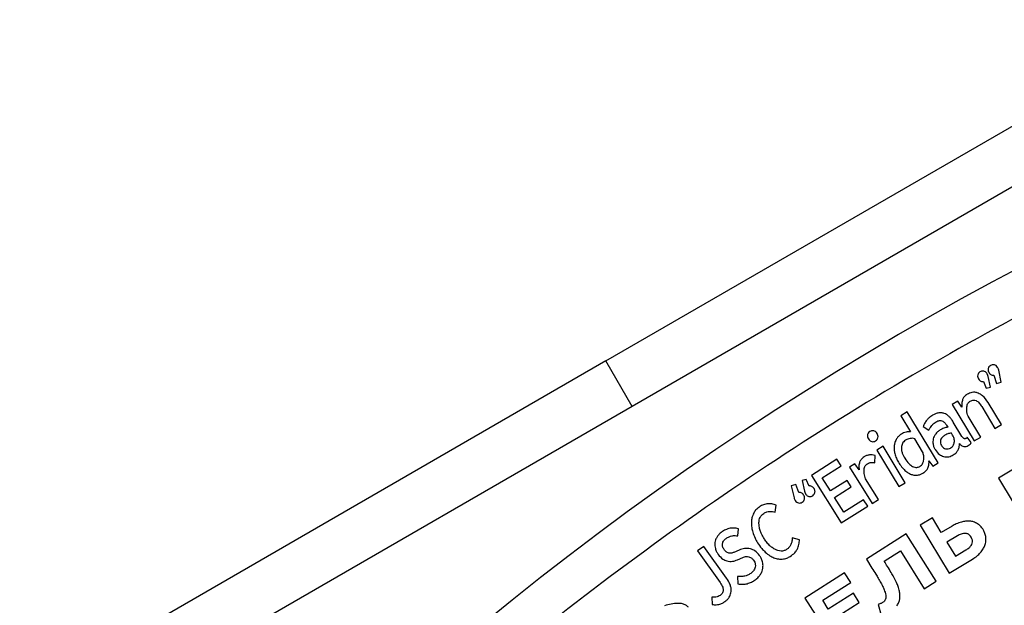
# Model space of a CAD drawing. Units: millimetres. Extents: x 107 to 476, y 101 to 528.
# Drawn here: x 125 to 144, y 490 to 502 of the extents above; entities that cross this region are included whole.
import ezdxf

# ---------------------------------------------------------------- set-up
doc = ezdxf.new("R2010")
doc.units = ezdxf.units.MM
doc.layers.add('ТЕКСТ', color=1, linetype='Continuous')
doc.styles.add('SLDTEXTSTYLE0', font='TXT', dxfattribs={"width": 0.7})
doc.dimstyles.new('SLDDIMSTYLE1', dxfattribs={"dimtxt": 4.362524, "dimasz": 4, "dimexe": 0, "dimexo": 0.0625, "dimgap": 1.090631, "dimtad": 2, "dimrnd": 1e-09, "dimzin": 12, "dimdsep": 46, "dimtxsty": 'SLDTEXTSTYLE0', "dimsah": 1, "dimcen": 0.09, "dimadec": 0, "dimazin": 3, "dimtfac": 1, "dimtofl": 0, "dimtmove": 0, "dimatfit": 3, "dimfxl": 0, "dimfrac": 2, "dimtolj": 1, "dimtzin": 12, "dimarcsym": 0})

# ---------------------------------------------------------------- blocks, each defined once
blk = doc.blocks.new('_D_1')
at = {"layer": 'ТЕКСТ'}
for p, q in [((120.04, 450.718), (120.04, 523.149)), ((224.04, 450.718), (224.04, 523.149)), ((120.04, 522.149), (224.04, 522.149))]:
    blk.add_line(p, q, dxfattribs=at)
for points in [[(120.04, 522.149), (124.04, 521.249), (124.04, 523.049)], [(224.04, 522.149), (220.04, 523.049), (220.04, 521.249)]]:
    blk.add_solid(points, dxfattribs=at)
at = {"layer": 'ТЕКСТ', "insert": (172.158, 528.288), "char_height": 4.7625, "attachment_point": 1, "style": 'SLDTEXTSTYLE0'}
blk.add_mtext('104', dxfattribs=at)

msp = doc.modelspace()

# ---------------------------------------------------------------- linework, layer by layer
at = {"color": 7, "linetype": 'Continuous', "lineweight": 25}
for p, q in [((136.245, 495.052), (160.264, 508.919)), ((160.764, 508.053), (136.745, 494.186)), ((136.245, 495.052), (108.04, 478.768)), ((136.745, 494.186), (136.245, 495.052)), ((143.548, 494.552), (143.507, 494.754)), ((143.617, 494.778), (143.667, 494.624)), ((143.755, 494.646), (143.706, 494.876)), ((143.418, 494.66), (143.469, 494.531)), ((143.469, 494.531), (143.548, 494.552)), ((143.667, 494.624), (143.755, 494.646)), ((136.745, 494.186), (108.54, 477.902)), ((142.928, 494.285), (142.824, 494.223)), ((142.824, 494.223), (143.243, 493.53)), ((143.009, 494.173), (142.928, 494.285)), ((143.385, 494.183), (143.636, 493.767)), ((143.757, 493.841), (143.505, 494.259)), ((141.97, 494.083), (141.848, 494.009)), ((141.848, 494.009), (142.033, 493.704)), ((142.555, 493.114), (141.97, 494.083)), ((143.365, 493.603), (143.125, 494)), ((142.273, 493.806), (142.38, 493.735)), ((142.715, 493.832), (142.74, 493.79)), ((143.009, 493.617), (142.844, 493.89)), ((143.636, 493.767), (143.757, 493.841)), ((142.831, 493.639), (142.808, 493.678)), ((143.186, 493.499), (143.109, 493.601)), ((143.243, 493.53), (143.365, 493.603)), ((141.512, 493.43), (141.39, 493.356)), ((141.931, 492.737), (141.512, 493.43)), ((142.262, 493.325), (142.113, 493.57)), ((141.351, 493.115), (141.359, 493.255)), ((141.39, 493.356), (141.809, 492.663)), ((144.597, 493.362), (143.702, 492.824)), ((140.634, 493.182), (140.15, 492.877)), ((140.352, 492.831), (140.712, 493.058)), ((140.712, 493.058), (140.634, 493.182)), ((140.973, 493.095), (140.871, 493.031)), ((141.056, 492.984), (140.973, 493.095)), ((142.382, 493.154), (142.456, 493.054)), ((142.456, 493.054), (142.555, 493.114)), ((140.15, 492.877), (140.717, 491.977)), ((140.871, 493.031), (141.302, 492.346)), ((139.854, 492.705), (139.765, 492.681)), ((139.765, 492.681), (139.819, 492.452)), ((139.907, 492.553), (139.854, 492.705)), ((140.05, 492.802), (139.971, 492.779)), ((139.971, 492.779), (140.016, 492.578)), ((140.103, 492.674), (140.05, 492.802)), ((140.509, 492.581), (140.352, 492.831)), ((140.825, 492.78), (140.509, 492.581)), ((140.903, 492.657), (140.825, 492.78)), ((141.423, 492.421), (141.177, 492.812)), ((141.809, 492.663), (141.931, 492.737)), ((143.702, 492.824), (144.249, 491.912)), ((140.587, 492.458), (140.903, 492.657)), ((139.458, 492.178), (139.481, 492.313)), ((140.763, 492.178), (140.587, 492.458)), ((140.717, 491.977), (141.218, 492.292)), ((141.14, 492.416), (140.763, 492.178)), ((141.218, 492.292), (141.14, 492.416)), ((141.302, 492.346), (141.423, 492.421)), ((142.446, 492.07), (142.216, 491.933)), ((142.216, 491.933), (142.764, 491.021)), ((142.614, 491.79), (142.446, 492.07)), ((138.752, 491.727), (138.761, 491.864)), ((141.951, 491.766), (141.192, 491.285)), ((142.519, 490.867), (141.951, 491.766)), ((142.82, 491.914), (142.614, 491.79)), ((142.921, 491.728), (142.723, 491.609)), ((139.922, 491.654), (139.786, 491.689)), ((142.723, 491.609), (142.884, 491.341)), ((138.104, 491.53), (137.984, 491.445)), ((137.984, 491.445), (138.417, 490.841)), ((138.534, 490.929), (138.104, 491.53)), ((138.775, 491.458), (138.678, 491.416)), ((141.531, 491.248), (141.839, 491.443)), ((141.839, 491.443), (142.293, 490.724)), ((142.884, 491.341), (143.084, 491.461)), ((138.742, 491.275), (138.844, 491.321)), ((141.192, 491.285), (141.298, 491.118)), ((142.764, 491.021), (143.209, 491.288)), ((140.78, 491.025), (140.026, 490.548)), ((140.895, 490.844), (140.78, 491.025)), ((138.744, 490.96), (138.754, 490.817)), ((140.363, 490.508), (140.895, 490.844)), ((142.293, 490.724), (142.519, 490.867)), ((140.945, 490.639), (140.47, 490.339)), ((141.056, 490.463), (140.945, 490.639)), ((138.254, 490.565), (138.266, 490.426)), ((140.026, 490.548), (140.595, 489.649)), ((140.47, 490.339), (140.363, 490.508)), ((140.582, 490.163), (141.056, 490.463)), ((141.417, 490.429), (141.475, 490.223))]:
    msp.add_line(p, q, dxfattribs=at)
msp.add_arc((172.04, 443.718), 60, 337.40278, 230.70352, dxfattribs=at)
for points, knots in [([(179.766, 502.393), (177.428, 502.618), (172.802, 503.065), (165.885, 502.708), (159.169, 501.628), (152.695, 499.796), (146.556, 497.286), (140.791, 494.15), (135.456, 490.43), (130.514, 486.186), (127.644, 482.935), (126.207, 481.308)], [0, 0, 0, 0, 0.1171934, 0.2319143, 0.3448217, 0.4564489, 0.5672214, 0.6755155, 0.7835821, 0.8916627, 1, 1, 1, 1]), ([(143.553, 494.965), (143.541, 494.956), (143.521, 494.941), (143.512, 494.917), (143.508, 494.907)], [0, 0, 0, 0, 0.564646, 1, 1, 1, 1]), ([(143.624, 494.976), (143.61, 494.978), (143.585, 494.982), (143.563, 494.97), (143.553, 494.965)], [0, 0, 0, 0, 0.542525, 1, 1, 1, 1]), ([(143.686, 494.927), (143.677, 494.94), (143.661, 494.963), (143.635, 494.972), (143.624, 494.976)], [0, 0, 0, 0, 0.574927, 1, 1, 1, 1]), ([(143.706, 494.876), (143.704, 494.886), (143.699, 494.904), (143.69, 494.92), (143.686, 494.927)], [0, 0, 0, 0, 0.533052, 1, 1, 1, 1]), ([(143.308, 494.786), (143.307, 494.771), (143.304, 494.743), (143.317, 494.719), (143.323, 494.708)], [0, 0, 0, 0, 0.539831, 1, 1, 1, 1]), ([(143.351, 494.843), (143.34, 494.835), (143.32, 494.82), (143.312, 494.796), (143.308, 494.786)], [0, 0, 0, 0, 0.55805, 1, 1, 1, 1]), ([(143.422, 494.855), (143.416, 494.856), (143.402, 494.859), (143.377, 494.857), (143.361, 494.848), (143.351, 494.843)], [0, 0, 0, 0, 0.281788, 0.555211, 1, 1, 1, 1]), ([(143.486, 494.806), (143.481, 494.813), (143.472, 494.827), (143.452, 494.847), (143.433, 494.852), (143.422, 494.855)], [0, 0, 0, 0, 0.317703, 0.5975353, 1, 1, 1, 1]), ([(143.498, 494.78), (143.496, 494.785), (143.492, 494.794), (143.488, 494.802), (143.486, 494.806)], [0, 0, 0, 0, 0.561246, 1, 1, 1, 1]), ([(143.507, 494.754), (143.506, 494.759), (143.503, 494.768), (143.5, 494.776), (143.498, 494.78)], [0, 0, 0, 0, 0.538148, 1, 1, 1, 1]), ([(143.508, 494.907), (143.507, 494.892), (143.504, 494.864), (143.517, 494.84), (143.523, 494.829)], [0, 0, 0, 0, 0.539726, 1, 1, 1, 1]), ([(143.523, 494.829), (143.53, 494.819), (143.541, 494.802), (143.559, 494.791), (143.566, 494.786)], [0, 0, 0, 0, 0.571588, 1, 1, 1, 1]), ([(143.566, 494.786), (143.575, 494.782), (143.592, 494.775), (143.609, 494.777), (143.617, 494.778)], [0, 0, 0, 0, 0.571734, 1, 1, 1, 1]), ([(143.323, 494.708), (143.33, 494.698), (143.342, 494.681), (143.36, 494.67), (143.367, 494.666)], [0, 0, 0, 0, 0.570219, 1, 1, 1, 1]), ([(143.367, 494.666), (143.377, 494.662), (143.393, 494.656), (143.411, 494.658), (143.418, 494.66)], [0, 0, 0, 0, 0.5747229, 1, 1, 1, 1]), ([(143.108, 494.416), (143.086, 494.401), (143.048, 494.375), (143.029, 494.333), (143.021, 494.316)], [0, 0, 0, 0, 0.571413, 1, 1, 1, 1]), ([(143.314, 494.44), (143.295, 494.446), (143.257, 494.457), (143.184, 494.454), (143.137, 494.431), (143.108, 494.416)], [0, 0, 0, 0, 0.2777462, 0.5472327, 1, 1, 1, 1]), ([(143.505, 494.259), (143.474, 494.307), (143.425, 494.383), (143.344, 494.425), (143.314, 494.44)], [0, 0, 0, 0, 0.616807, 1, 1, 1, 1]), ([(143.021, 494.316), (143.014, 494.291), (142.999, 494.244), (143.006, 494.196), (143.009, 494.173)], [0, 0, 0, 0, 0.531221, 1, 1, 1, 1]), ([(143.125, 494), (143.114, 494.036), (143.096, 494.094), (143.099, 494.155), (143.101, 494.178)], [0, 0, 0, 0, 0.608371, 1, 1, 1, 1]), ([(143.101, 494.178), (143.103, 494.191), (143.107, 494.216), (143.127, 494.256), (143.151, 494.275), (143.166, 494.286)], [0, 0, 0, 0, 0.30234, 0.577773, 1, 1, 1, 1]), ([(143.166, 494.286), (143.176, 494.292), (143.196, 494.302), (143.235, 494.309), (143.261, 494.301), (143.277, 494.296)], [0, 0, 0, 0, 0.296781, 0.569084, 1, 1, 1, 1]), ([(143.277, 494.296), (143.287, 494.29), (143.31, 494.278), (143.347, 494.24), (143.37, 494.206), (143.385, 494.183)], [0, 0, 0, 0, 0.22101, 0.484207, 1, 1, 1, 1]), ([(142.452, 494.02), (142.429, 494.005), (142.389, 493.978), (142.356, 493.943), (142.342, 493.927)], [0, 0, 0, 0, 0.572815, 1, 1, 1, 1]), ([(142.568, 494.064), (142.546, 494.059), (142.506, 494.05), (142.469, 494.03), (142.452, 494.02)], [0, 0, 0, 0, 0.5250161, 1, 1, 1, 1]), ([(142.673, 494.053), (142.654, 494.059), (142.619, 494.069), (142.584, 494.065), (142.568, 494.064)], [0, 0, 0, 0, 0.561147, 1, 1, 1, 1]), ([(142.763, 493.993), (142.748, 494.008), (142.721, 494.033), (142.687, 494.047), (142.673, 494.053)], [0, 0, 0, 0, 0.586961, 1, 1, 1, 1]), ([(142.844, 493.89), (142.831, 493.912), (142.807, 493.949), (142.776, 493.98), (142.763, 493.993)], [0, 0, 0, 0, 0.586544, 1, 1, 1, 1]), ([(142.342, 493.927), (142.326, 493.906), (142.298, 493.869), (142.28, 493.825), (142.273, 493.806)], [0, 0, 0, 0, 0.560841, 1, 1, 1, 1]), ([(142.38, 493.735), (142.389, 493.754), (142.404, 493.786), (142.427, 493.814), (142.437, 493.826)], [0, 0, 0, 0, 0.567831, 1, 1, 1, 1]), ([(142.437, 493.826), (142.45, 493.84), (142.474, 493.866), (142.503, 493.885), (142.516, 493.894)], [0, 0, 0, 0, 0.562038, 1, 1, 1, 1]), ([(142.516, 493.894), (142.528, 493.9), (142.548, 493.911), (142.587, 493.922), (142.614, 493.916), (142.629, 493.912)], [0, 0, 0, 0, 0.3238789, 0.6035482, 1, 1, 1, 1]), ([(142.74, 493.79), (142.714, 493.786), (142.663, 493.777), (142.618, 493.752), (142.596, 493.74)], [0, 0, 0, 0, 0.518174, 1, 1, 1, 1]), ([(142.629, 493.912), (142.647, 493.902), (142.683, 493.882), (142.704, 493.848), (142.715, 493.832)], [0, 0, 0, 0, 0.5159131, 1, 1, 1, 1]), ([(141.215, 493.651), (141.214, 493.636), (141.211, 493.607), (141.224, 493.581), (141.231, 493.569)], [0, 0, 0, 0, 0.529217, 1, 1, 1, 1]), ([(141.259, 493.711), (141.247, 493.702), (141.227, 493.686), (141.219, 493.662), (141.215, 493.651)], [0, 0, 0, 0, 0.5553181, 1, 1, 1, 1]), ([(141.333, 493.722), (141.319, 493.724), (141.293, 493.728), (141.269, 493.716), (141.259, 493.711)], [0, 0, 0, 0, 0.554192, 1, 1, 1, 1]), ([(141.398, 493.671), (141.388, 493.685), (141.372, 493.708), (141.345, 493.718), (141.333, 493.722)], [0, 0, 0, 0, 0.586577, 1, 1, 1, 1]), ([(141.413, 493.59), (141.415, 493.606), (141.418, 493.634), (141.404, 493.659), (141.398, 493.671)], [0, 0, 0, 0, 0.534983, 1, 1, 1, 1]), ([(141.858, 493.661), (141.839, 493.647), (141.803, 493.623), (141.778, 493.588), (141.768, 493.573)], [0, 0, 0, 0, 0.563353, 1, 1, 1, 1]), ([(141.949, 493.699), (141.932, 493.694), (141.9, 493.685), (141.872, 493.669), (141.858, 493.661)], [0, 0, 0, 0, 0.533368, 1, 1, 1, 1]), ([(142.033, 493.704), (142.018, 493.705), (141.989, 493.708), (141.962, 493.702), (141.949, 493.699)], [0, 0, 0, 0, 0.5424187, 1, 1, 1, 1]), ([(142.511, 493.666), (142.5, 493.65), (142.48, 493.622), (142.468, 493.589), (142.463, 493.574)], [0, 0, 0, 0, 0.561226, 1, 1, 1, 1]), ([(142.596, 493.74), (142.578, 493.728), (142.547, 493.707), (142.522, 493.679), (142.511, 493.666)], [0, 0, 0, 0, 0.5716461, 1, 1, 1, 1]), ([(142.67, 493.631), (142.651, 493.618), (142.619, 493.596), (142.605, 493.56), (142.6, 493.545)], [0, 0, 0, 0, 0.603182, 1, 1, 1, 1]), ([(142.742, 493.664), (142.728, 493.66), (142.703, 493.651), (142.681, 493.637), (142.67, 493.631)], [0, 0, 0, 0, 0.536591, 1, 1, 1, 1]), ([(142.808, 493.678), (142.795, 493.677), (142.772, 493.676), (142.751, 493.668), (142.742, 493.664)], [0, 0, 0, 0, 0.566829, 1, 1, 1, 1]), ([(142.863, 493.5), (142.864, 493.527), (142.866, 493.576), (142.842, 493.619), (142.831, 493.639)], [0, 0, 0, 0, 0.532877, 1, 1, 1, 1]), ([(143.049, 493.576), (143.046, 493.578), (143.037, 493.582), (143.023, 493.596), (143.015, 493.609), (143.009, 493.617)], [0, 0, 0, 0, 0.221329, 0.48521, 1, 1, 1, 1]), ([(143.109, 493.601), (143.104, 493.595), (143.097, 493.586), (143.087, 493.579), (143.083, 493.576)], [0, 0, 0, 0, 0.599619, 1, 1, 1, 1]), ([(141.231, 493.569), (141.24, 493.556), (141.257, 493.533), (141.284, 493.523), (141.295, 493.519)], [0, 0, 0, 0, 0.579994, 1, 1, 1, 1]), ([(141.295, 493.519), (141.309, 493.517), (141.335, 493.514), (141.358, 493.525), (141.368, 493.53)], [0, 0, 0, 0, 0.560363, 1, 1, 1, 1]), ([(141.368, 493.53), (141.38, 493.539), (141.401, 493.555), (141.409, 493.58), (141.413, 493.59)], [0, 0, 0, 0, 0.5608042, 1, 1, 1, 1]), ([(141.722, 493.445), (141.72, 493.418), (141.717, 493.367), (141.727, 493.316), (141.731, 493.293)], [0, 0, 0, 0, 0.540653, 1, 1, 1, 1]), ([(141.768, 493.573), (141.756, 493.551), (141.734, 493.51), (141.726, 493.466), (141.722, 493.445)], [0, 0, 0, 0, 0.55299, 1, 1, 1, 1]), ([(141.939, 493.545), (141.926, 493.536), (141.902, 493.519), (141.868, 493.473), (141.862, 493.434), (141.858, 493.409)], [0, 0, 0, 0, 0.282322, 0.55079, 1, 1, 1, 1]), ([(142.026, 493.577), (142.01, 493.574), (141.979, 493.568), (141.952, 493.552), (141.939, 493.545)], [0, 0, 0, 0, 0.541261, 1, 1, 1, 1]), ([(142.113, 493.57), (142.097, 493.575), (142.069, 493.584), (142.039, 493.579), (142.026, 493.577)], [0, 0, 0, 0, 0.55927, 1, 1, 1, 1]), ([(142.463, 493.574), (142.46, 493.556), (142.453, 493.522), (142.457, 493.488), (142.459, 493.473)], [0, 0, 0, 0, 0.5516732, 1, 1, 1, 1]), ([(142.459, 493.473), (142.463, 493.453), (142.472, 493.416), (142.49, 493.383), (142.499, 493.367)], [0, 0, 0, 0, 0.541393, 1, 1, 1, 1]), ([(142.6, 493.545), (142.598, 493.526), (142.595, 493.491), (142.612, 493.459), (142.62, 493.444)], [0, 0, 0, 0, 0.5340323, 1, 1, 1, 1]), ([(142.62, 493.444), (142.632, 493.428), (142.652, 493.4), (142.683, 493.386), (142.696, 493.381)], [0, 0, 0, 0, 0.5948258, 1, 1, 1, 1]), ([(142.79, 493.397), (142.8, 493.404), (142.82, 493.418), (142.849, 493.452), (142.857, 493.482), (142.863, 493.5)], [0, 0, 0, 0, 0.292493, 0.566026, 1, 1, 1, 1]), ([(142.935, 493.361), (142.944, 493.382), (142.961, 493.421), (142.962, 493.463), (142.963, 493.481)], [0, 0, 0, 0, 0.558425, 1, 1, 1, 1]), ([(142.963, 493.481), (142.976, 493.465), (142.999, 493.439), (143.032, 493.429), (143.044, 493.424)], [0, 0, 0, 0, 0.6077053, 1, 1, 1, 1]), ([(143.044, 493.424), (143.06, 493.424), (143.089, 493.423), (143.114, 493.436), (143.125, 493.442)], [0, 0, 0, 0, 0.547229, 1, 1, 1, 1]), ([(143.083, 493.576), (143.08, 493.575), (143.075, 493.572), (143.063, 493.571), (143.055, 493.574), (143.049, 493.576)], [0, 0, 0, 0, 0.267872, 0.538143, 1, 1, 1, 1]), ([(143.125, 493.442), (143.139, 493.451), (143.162, 493.467), (143.179, 493.489), (143.186, 493.499)], [0, 0, 0, 0, 0.5741462, 1, 1, 1, 1]), ([(141.148, 493.228), (141.128, 493.213), (141.093, 493.186), (141.073, 493.146), (141.065, 493.128)], [0, 0, 0, 0, 0.558863, 1, 1, 1, 1]), ([(141.254, 493.266), (141.234, 493.263), (141.197, 493.256), (141.164, 493.237), (141.148, 493.228)], [0, 0, 0, 0, 0.533951, 1, 1, 1, 1]), ([(141.359, 493.255), (141.339, 493.26), (141.305, 493.268), (141.27, 493.267), (141.254, 493.266)], [0, 0, 0, 0, 0.567645, 1, 1, 1, 1]), ([(141.731, 493.293), (141.741, 493.262), (141.757, 493.204), (141.787, 493.152), (141.801, 493.128)], [0, 0, 0, 0, 0.539393, 1, 1, 1, 1]), ([(141.858, 493.409), (141.858, 493.391), (141.858, 493.354), (141.878, 493.283), (141.905, 493.233), (141.923, 493.201)], [0, 0, 0, 0, 0.235902, 0.502478, 1, 1, 1, 1]), ([(142.281, 493.156), (142.283, 493.186), (142.288, 493.244), (142.271, 493.299), (142.262, 493.325)], [0, 0, 0, 0, 0.525856, 1, 1, 1, 1]), ([(142.499, 493.367), (142.523, 493.332), (142.564, 493.273), (142.63, 493.246), (142.657, 493.235)], [0, 0, 0, 0, 0.58954, 1, 1, 1, 1]), ([(142.657, 493.235), (142.692, 493.23), (142.758, 493.222), (142.816, 493.252), (142.843, 493.266)], [0, 0, 0, 0, 0.541291, 1, 1, 1, 1]), ([(142.696, 493.381), (142.714, 493.379), (142.747, 493.374), (142.776, 493.39), (142.79, 493.397)], [0, 0, 0, 0, 0.5450384, 1, 1, 1, 1]), ([(142.843, 493.266), (142.865, 493.281), (142.902, 493.306), (142.925, 493.344), (142.935, 493.361)], [0, 0, 0, 0, 0.57796, 1, 1, 1, 1]), ([(141.065, 493.128), (141.058, 493.103), (141.044, 493.056), (141.052, 493.007), (141.056, 492.984)], [0, 0, 0, 0, 0.533927, 1, 1, 1, 1]), ([(141.148, 492.986), (141.15, 492.999), (141.153, 493.025), (141.172, 493.067), (141.197, 493.087), (141.212, 493.099)], [0, 0, 0, 0, 0.29618, 0.57028, 1, 1, 1, 1]), ([(141.212, 493.099), (141.225, 493.107), (141.247, 493.119), (141.272, 493.123), (141.282, 493.124)], [0, 0, 0, 0, 0.581708, 1, 1, 1, 1]), ([(141.282, 493.124), (141.295, 493.125), (141.318, 493.125), (141.341, 493.118), (141.351, 493.115)], [0, 0, 0, 0, 0.54961, 1, 1, 1, 1]), ([(141.801, 493.128), (141.82, 493.098), (141.852, 493.048), (141.893, 493.005), (141.91, 492.987)], [0, 0, 0, 0, 0.586429, 1, 1, 1, 1]), ([(141.923, 493.201), (141.947, 493.163), (141.986, 493.102), (142.047, 493.063), (142.07, 493.047)], [0, 0, 0, 0, 0.615983, 1, 1, 1, 1]), ([(142.07, 493.047), (142.084, 493.041), (142.109, 493.031), (142.158, 493.025), (142.188, 493.038), (142.206, 493.046)], [0, 0, 0, 0, 0.311125, 0.586855, 1, 1, 1, 1]), ([(142.206, 493.046), (142.217, 493.054), (142.238, 493.068), (142.267, 493.105), (142.275, 493.136), (142.281, 493.156)], [0, 0, 0, 0, 0.283404, 0.556648, 1, 1, 1, 1]), ([(142.362, 493.016), (142.371, 493.04), (142.386, 493.085), (142.383, 493.132), (142.382, 493.154)], [0, 0, 0, 0, 0.53815, 1, 1, 1, 1]), ([(141.177, 492.812), (141.165, 492.846), (141.147, 492.902), (141.148, 492.962), (141.148, 492.986)], [0, 0, 0, 0, 0.593946, 1, 1, 1, 1]), ([(141.91, 492.987), (141.931, 492.968), (141.967, 492.935), (142.01, 492.912), (142.028, 492.903)], [0, 0, 0, 0, 0.5883766, 1, 1, 1, 1]), ([(142.028, 492.903), (142.05, 492.895), (142.089, 492.88), (142.131, 492.88), (142.149, 492.88)], [0, 0, 0, 0, 0.568379, 1, 1, 1, 1]), ([(142.149, 492.88), (142.172, 492.883), (142.213, 492.888), (142.25, 492.908), (142.266, 492.917)], [0, 0, 0, 0, 0.550673, 1, 1, 1, 1]), ([(142.266, 492.917), (142.288, 492.933), (142.327, 492.96), (142.352, 492.999), (142.362, 493.016)], [0, 0, 0, 0, 0.57763, 1, 1, 1, 1]), ([(140.154, 492.669), (140.144, 492.673), (140.128, 492.679), (140.11, 492.676), (140.103, 492.674)], [0, 0, 0, 0, 0.574064, 1, 1, 1, 1]), ([(140.199, 492.628), (140.192, 492.637), (140.18, 492.654), (140.162, 492.665), (140.154, 492.669)], [0, 0, 0, 0, 0.57101, 1, 1, 1, 1]), ([(139.957, 492.545), (139.948, 492.549), (139.932, 492.555), (139.914, 492.553), (139.907, 492.553)], [0, 0, 0, 0, 0.570909, 1, 1, 1, 1]), ([(140.001, 492.503), (139.994, 492.513), (139.983, 492.53), (139.965, 492.541), (139.957, 492.545)], [0, 0, 0, 0, 0.571186, 1, 1, 1, 1]), ([(140.017, 492.427), (140.018, 492.434), (140.021, 492.448), (140.016, 492.475), (140.007, 492.492), (140.001, 492.503)], [0, 0, 0, 0, 0.266342, 0.537157, 1, 1, 1, 1]), ([(140.016, 492.578), (140.017, 492.574), (140.02, 492.565), (140.024, 492.556), (140.025, 492.552)], [0, 0, 0, 0, 0.541324, 1, 1, 1, 1]), ([(140.025, 492.552), (140.027, 492.547), (140.031, 492.539), (140.036, 492.53), (140.038, 492.527)], [0, 0, 0, 0, 0.56058, 1, 1, 1, 1]), ([(140.038, 492.527), (140.043, 492.519), (140.052, 492.506), (140.073, 492.488), (140.092, 492.482), (140.102, 492.479)], [0, 0, 0, 0, 0.315586, 0.593545, 1, 1, 1, 1]), ([(140.102, 492.479), (140.116, 492.478), (140.141, 492.475), (140.163, 492.487), (140.173, 492.492)], [0, 0, 0, 0, 0.556685, 1, 1, 1, 1]), ([(140.173, 492.492), (140.184, 492.5), (140.204, 492.516), (140.211, 492.541), (140.214, 492.551)], [0, 0, 0, 0, 0.5540609, 1, 1, 1, 1]), ([(140.214, 492.551), (140.216, 492.558), (140.218, 492.573), (140.214, 492.6), (140.205, 492.617), (140.199, 492.628)], [0, 0, 0, 0, 0.266158, 0.536849, 1, 1, 1, 1]), ([(139.326, 492.339), (139.295, 492.334), (139.239, 492.325), (139.19, 492.297), (139.168, 492.284)], [0, 0, 0, 0, 0.543889, 1, 1, 1, 1]), ([(139.481, 492.313), (139.453, 492.323), (139.403, 492.341), (139.349, 492.339), (139.326, 492.339)], [0, 0, 0, 0, 0.558521, 1, 1, 1, 1]), ([(139.819, 492.452), (139.821, 492.443), (139.826, 492.425), (139.836, 492.409), (139.84, 492.402)], [0, 0, 0, 0, 0.5334815, 1, 1, 1, 1]), ([(139.84, 492.402), (139.85, 492.389), (139.866, 492.367), (139.892, 492.358), (139.902, 492.355)], [0, 0, 0, 0, 0.581181, 1, 1, 1, 1]), ([(139.902, 492.355), (139.916, 492.353), (139.942, 492.349), (139.964, 492.361), (139.974, 492.366)], [0, 0, 0, 0, 0.548293, 1, 1, 1, 1]), ([(139.974, 492.366), (139.986, 492.375), (140.006, 492.391), (140.013, 492.416), (140.017, 492.427)], [0, 0, 0, 0, 0.559644, 1, 1, 1, 1]), ([(139.052, 492.161), (139.039, 492.131), (139.015, 492.077), (139.011, 492.019), (139.008, 491.993)], [0, 0, 0, 0, 0.549429, 1, 1, 1, 1]), ([(139.168, 492.284), (139.142, 492.265), (139.095, 492.231), (139.065, 492.182), (139.052, 492.161)], [0, 0, 0, 0, 0.5644886, 1, 1, 1, 1]), ([(139.174, 492.078), (139.184, 492.096), (139.201, 492.127), (139.229, 492.148), (139.242, 492.156)], [0, 0, 0, 0, 0.56955, 1, 1, 1, 1]), ([(139.242, 492.156), (139.261, 492.168), (139.295, 492.187), (139.333, 492.192), (139.348, 492.194)], [0, 0, 0, 0, 0.583114, 1, 1, 1, 1]), ([(139.348, 492.194), (139.369, 492.194), (139.406, 492.193), (139.442, 492.183), (139.458, 492.178)], [0, 0, 0, 0, 0.5477591, 1, 1, 1, 1]), ([(139.008, 491.993), (139.009, 491.957), (139.009, 491.892), (139.026, 491.829), (139.034, 491.8)], [0, 0, 0, 0, 0.53959, 1, 1, 1, 1]), ([(139.152, 491.967), (139.153, 491.989), (139.154, 492.028), (139.168, 492.063), (139.174, 492.078)], [0, 0, 0, 0, 0.584093, 1, 1, 1, 1]), ([(139.175, 491.831), (139.168, 491.857), (139.155, 491.902), (139.153, 491.948), (139.152, 491.967)], [0, 0, 0, 0, 0.586081, 1, 1, 1, 1]), ([(142.998, 491.991), (142.965, 491.981), (142.903, 491.961), (142.846, 491.929), (142.82, 491.914)], [0, 0, 0, 0, 0.544029, 1, 1, 1, 1]), ([(143.163, 492.008), (143.133, 492.009), (143.077, 492.011), (143.023, 491.997), (142.998, 491.991)], [0, 0, 0, 0, 0.5372851, 1, 1, 1, 1]), ([(143.306, 491.957), (143.281, 491.971), (143.236, 491.996), (143.185, 492.005), (143.163, 492.008)], [0, 0, 0, 0, 0.561475, 1, 1, 1, 1]), ([(143.416, 491.84), (143.398, 491.866), (143.368, 491.912), (143.324, 491.944), (143.306, 491.957)], [0, 0, 0, 0, 0.580188, 1, 1, 1, 1]), ([(138.446, 491.803), (138.427, 491.788), (138.394, 491.761), (138.369, 491.727), (138.358, 491.713)], [0, 0, 0, 0, 0.57325, 1, 1, 1, 1]), ([(138.603, 491.872), (138.573, 491.864), (138.517, 491.849), (138.468, 491.817), (138.446, 491.803)], [0, 0, 0, 0, 0.5355802, 1, 1, 1, 1]), ([(138.528, 491.68), (138.547, 491.692), (138.581, 491.714), (138.618, 491.724), (138.634, 491.729)], [0, 0, 0, 0, 0.578106, 1, 1, 1, 1]), ([(138.761, 491.864), (138.732, 491.87), (138.679, 491.88), (138.626, 491.875), (138.603, 491.872)], [0, 0, 0, 0, 0.555988, 1, 1, 1, 1]), ([(138.634, 491.729), (138.656, 491.732), (138.695, 491.737), (138.734, 491.73), (138.752, 491.727)], [0, 0, 0, 0, 0.5379352, 1, 1, 1, 1]), ([(139.034, 491.8), (139.047, 491.762), (139.071, 491.692), (139.109, 491.628), (139.126, 491.599)], [0, 0, 0, 0, 0.548083, 1, 1, 1, 1]), ([(139.248, 491.68), (139.231, 491.708), (139.203, 491.756), (139.183, 491.809), (139.175, 491.831)], [0, 0, 0, 0, 0.577308, 1, 1, 1, 1]), ([(143.078, 491.776), (143.05, 491.774), (142.994, 491.77), (142.945, 491.742), (142.921, 491.728)], [0, 0, 0, 0, 0.5042356, 1, 1, 1, 1]), ([(143.186, 491.704), (143.178, 491.715), (143.163, 491.737), (143.128, 491.766), (143.097, 491.772), (143.078, 491.776)], [0, 0, 0, 0, 0.305752, 0.580931, 1, 1, 1, 1]), ([(143.464, 491.693), (143.46, 491.722), (143.452, 491.773), (143.427, 491.819), (143.416, 491.84)], [0, 0, 0, 0, 0.548827, 1, 1, 1, 1]), ([(138.317, 491.605), (138.316, 491.584), (138.312, 491.546), (138.32, 491.508), (138.324, 491.491)], [0, 0, 0, 0, 0.544944, 1, 1, 1, 1]), ([(138.358, 491.713), (138.348, 491.694), (138.328, 491.66), (138.321, 491.622), (138.317, 491.605)], [0, 0, 0, 0, 0.557671, 1, 1, 1, 1]), ([(138.492, 491.467), (138.479, 491.487), (138.457, 491.522), (138.459, 491.563), (138.46, 491.581)], [0, 0, 0, 0, 0.582674, 1, 1, 1, 1]), ([(138.46, 491.581), (138.463, 491.591), (138.467, 491.612), (138.489, 491.648), (138.513, 491.668), (138.528, 491.68)], [0, 0, 0, 0, 0.255483, 0.52275, 1, 1, 1, 1]), ([(139.126, 491.599), (139.151, 491.562), (139.194, 491.497), (139.25, 491.443), (139.273, 491.42)], [0, 0, 0, 0, 0.582775, 1, 1, 1, 1]), ([(139.355, 491.547), (139.333, 491.569), (139.294, 491.61), (139.262, 491.658), (139.248, 491.68)], [0, 0, 0, 0, 0.539268, 1, 1, 1, 1]), ([(139.467, 491.467), (139.445, 491.479), (139.405, 491.501), (139.371, 491.532), (139.355, 491.547)], [0, 0, 0, 0, 0.534872, 1, 1, 1, 1]), ([(139.754, 491.555), (139.743, 491.536), (139.72, 491.501), (139.687, 491.477), (139.671, 491.466)], [0, 0, 0, 0, 0.539661, 1, 1, 1, 1]), ([(139.786, 491.689), (139.784, 491.662), (139.779, 491.615), (139.762, 491.572), (139.754, 491.555)], [0, 0, 0, 0, 0.589231, 1, 1, 1, 1]), ([(139.879, 491.471), (139.892, 491.503), (139.916, 491.561), (139.92, 491.625), (139.922, 491.654)], [0, 0, 0, 0, 0.532477, 1, 1, 1, 1]), ([(143.084, 491.461), (143.104, 491.474), (143.141, 491.498), (143.183, 491.542), (143.209, 491.591), (143.213, 491.65), (143.195, 491.685), (143.186, 491.704)], [0, 0, 0, 0, 0.24067, 0.439388, 0.607975, 0.793455, 1, 1, 1, 1]), ([(143.356, 491.406), (143.376, 491.431), (143.411, 491.474), (143.433, 491.525), (143.442, 491.546)], [0, 0, 0, 0, 0.576291, 1, 1, 1, 1]), ([(143.442, 491.546), (143.451, 491.573), (143.466, 491.621), (143.465, 491.671), (143.464, 491.693)], [0, 0, 0, 0, 0.562766, 1, 1, 1, 1]), ([(138.324, 491.491), (138.331, 491.469), (138.344, 491.427), (138.368, 491.392), (138.378, 491.375)], [0, 0, 0, 0, 0.544659, 1, 1, 1, 1]), ([(138.378, 491.375), (138.405, 491.343), (138.449, 491.289), (138.515, 491.263), (138.542, 491.252)], [0, 0, 0, 0, 0.584742, 1, 1, 1, 1]), ([(138.577, 491.403), (138.56, 491.41), (138.525, 491.423), (138.503, 491.452), (138.492, 491.467)], [0, 0, 0, 0, 0.5118698, 1, 1, 1, 1]), ([(138.678, 491.416), (138.659, 491.409), (138.626, 491.397), (138.592, 491.401), (138.577, 491.403)], [0, 0, 0, 0, 0.5771382, 1, 1, 1, 1]), ([(138.992, 491.483), (138.953, 491.489), (138.878, 491.5), (138.808, 491.472), (138.775, 491.458)], [0, 0, 0, 0, 0.524751, 1, 1, 1, 1]), ([(139.162, 491.357), (139.135, 491.39), (139.088, 491.447), (139.02, 491.473), (138.992, 491.483)], [0, 0, 0, 0, 0.588117, 1, 1, 1, 1]), ([(139.221, 491.237), (139.213, 491.26), (139.198, 491.303), (139.173, 491.34), (139.162, 491.357)], [0, 0, 0, 0, 0.548768, 1, 1, 1, 1]), ([(139.273, 491.42), (139.301, 491.396), (139.35, 491.354), (139.407, 491.327), (139.432, 491.315)], [0, 0, 0, 0, 0.5828749, 1, 1, 1, 1]), ([(139.573, 491.439), (139.553, 491.441), (139.516, 491.444), (139.482, 491.46), (139.467, 491.467)], [0, 0, 0, 0, 0.5404285, 1, 1, 1, 1]), ([(139.671, 491.466), (139.654, 491.458), (139.623, 491.441), (139.589, 491.44), (139.573, 491.439)], [0, 0, 0, 0, 0.553527, 1, 1, 1, 1]), ([(139.747, 491.34), (139.777, 491.361), (139.829, 491.397), (139.864, 491.45), (139.879, 491.471)], [0, 0, 0, 0, 0.580707, 1, 1, 1, 1]), ([(143.209, 491.288), (143.239, 491.308), (143.292, 491.342), (143.337, 491.387), (143.356, 491.406)], [0, 0, 0, 0, 0.57617, 1, 1, 1, 1]), ([(138.542, 491.252), (138.578, 491.247), (138.647, 491.236), (138.712, 491.262), (138.742, 491.275)], [0, 0, 0, 0, 0.531498, 1, 1, 1, 1]), ([(138.844, 491.321), (138.867, 491.33), (138.905, 491.345), (138.945, 491.338), (138.961, 491.334)], [0, 0, 0, 0, 0.586446, 1, 1, 1, 1]), ([(138.961, 491.334), (138.98, 491.326), (139.015, 491.309), (139.039, 491.28), (139.049, 491.266)], [0, 0, 0, 0, 0.542777, 1, 1, 1, 1]), ([(139.049, 491.266), (139.057, 491.254), (139.072, 491.231), (139.087, 491.186), (139.083, 491.153), (139.081, 491.133)], [0, 0, 0, 0, 0.303363, 0.58105, 1, 1, 1, 1]), ([(139.226, 491.114), (139.228, 491.137), (139.232, 491.178), (139.224, 491.219), (139.221, 491.237)], [0, 0, 0, 0, 0.560969, 1, 1, 1, 1]), ([(139.432, 491.315), (139.461, 491.305), (139.514, 491.286), (139.569, 491.287), (139.593, 491.288)], [0, 0, 0, 0, 0.5680113, 1, 1, 1, 1]), ([(139.593, 491.288), (139.623, 491.292), (139.678, 491.3), (139.726, 491.328), (139.747, 491.34)], [0, 0, 0, 0, 0.55023, 1, 1, 1, 1]), ([(141.664, 491.032), (141.641, 491.072), (141.597, 491.144), (141.552, 491.216), (141.531, 491.248)], [0, 0, 0, 0, 0.544042, 1, 1, 1, 1]), ([(138.996, 491.015), (138.976, 491.003), (138.941, 490.981), (138.902, 490.969), (138.884, 490.964)], [0, 0, 0, 0, 0.550078, 1, 1, 1, 1]), ([(139.081, 491.133), (139.072, 491.108), (139.054, 491.061), (139.014, 491.03), (138.996, 491.015)], [0, 0, 0, 0, 0.524172, 1, 1, 1, 1]), ([(139.079, 490.893), (139.102, 490.911), (139.14, 490.94), (139.168, 490.98), (139.18, 490.997)], [0, 0, 0, 0, 0.57978, 1, 1, 1, 1]), ([(139.18, 490.997), (139.193, 491.018), (139.214, 491.054), (139.223, 491.096), (139.226, 491.114)], [0, 0, 0, 0, 0.568144, 1, 1, 1, 1]), ([(141.298, 491.118), (141.322, 491.079), (141.363, 491.015), (141.403, 490.95), (141.418, 490.924)], [0, 0, 0, 0, 0.596016, 1, 1, 1, 1]), ([(141.766, 490.845), (141.749, 490.879), (141.718, 490.943), (141.681, 491.004), (141.664, 491.032)], [0, 0, 0, 0, 0.5414161, 1, 1, 1, 1]), ([(138.417, 490.841), (138.435, 490.813), (138.459, 490.776), (138.473, 490.724), (138.473, 490.705), (138.473, 490.696)], [0, 0, 0, 0, 0.630543, 0.826202, 1, 1, 1, 1]), ([(138.624, 490.673), (138.625, 490.696), (138.626, 490.742), (138.597, 490.832), (138.559, 490.891), (138.534, 490.929)], [0, 0, 0, 0, 0.239055, 0.504044, 1, 1, 1, 1]), ([(138.884, 490.964), (138.859, 490.96), (138.813, 490.952), (138.766, 490.957), (138.744, 490.96)], [0, 0, 0, 0, 0.523996, 1, 1, 1, 1]), ([(138.754, 490.817), (138.787, 490.812), (138.845, 490.805), (138.902, 490.816), (138.926, 490.821)], [0, 0, 0, 0, 0.572177, 1, 1, 1, 1]), ([(138.926, 490.821), (138.956, 490.83), (139.01, 490.847), (139.058, 490.879), (139.079, 490.893)], [0, 0, 0, 0, 0.5428931, 1, 1, 1, 1]), ([(141.418, 490.924), (141.436, 490.894), (141.464, 490.845), (141.491, 490.795), (141.502, 490.775)], [0, 0, 0, 0, 0.597575, 1, 1, 1, 1]), ([(141.821, 490.677), (141.813, 490.708), (141.799, 490.765), (141.776, 490.82), (141.766, 490.845)], [0, 0, 0, 0, 0.538262, 1, 1, 1, 1]), ([(138.473, 490.696), (138.472, 490.685), (138.469, 490.664), (138.452, 490.629), (138.431, 490.611), (138.418, 490.6)], [0, 0, 0, 0, 0.278085, 0.548718, 1, 1, 1, 1]), ([(138.507, 490.484), (138.525, 490.498), (138.56, 490.526), (138.607, 490.589), (138.618, 490.642), (138.624, 490.673)], [0, 0, 0, 0, 0.304278, 0.580706, 1, 1, 1, 1]), ([(141.502, 490.775), (141.512, 490.752), (141.529, 490.714), (141.543, 490.674), (141.548, 490.658)], [0, 0, 0, 0, 0.604899, 1, 1, 1, 1]), ([(141.548, 490.658), (141.553, 490.64), (141.561, 490.61), (141.561, 490.578), (141.561, 490.565)], [0, 0, 0, 0, 0.5825627, 1, 1, 1, 1]), ([(141.827, 490.528), (141.829, 490.556), (141.834, 490.606), (141.825, 490.655), (141.821, 490.677)], [0, 0, 0, 0, 0.5501544, 1, 1, 1, 1]), ([(137.815, 490.373), (137.8, 490.388), (137.766, 490.42), (137.695, 490.442), (137.556, 490.453), (137.444, 490.424), (137.359, 490.402)], [0, 0, 0, 0, 0.134589, 0.283038, 0.457457, 1, 1, 1, 1]), ([(138.418, 490.6), (138.391, 490.586), (138.34, 490.559), (138.282, 490.563), (138.254, 490.565)], [0, 0, 0, 0, 0.52862, 1, 1, 1, 1]), ([(138.266, 490.426), (138.29, 490.423), (138.333, 490.417), (138.375, 490.426), (138.392, 490.429)], [0, 0, 0, 0, 0.576183, 1, 1, 1, 1]), ([(138.392, 490.429), (138.415, 490.436), (138.455, 490.45), (138.491, 490.473), (138.507, 490.484)], [0, 0, 0, 0, 0.546262, 1, 1, 1, 1]), ([(141.462, 490.442), (141.453, 490.439), (141.439, 490.434), (141.424, 490.43), (141.417, 490.429)], [0, 0, 0, 0, 0.569093, 1, 1, 1, 1]), ([(141.5, 490.462), (141.493, 490.458), (141.481, 490.451), (141.468, 490.445), (141.462, 490.442)], [0, 0, 0, 0, 0.52717, 1, 1, 1, 1]), ([(141.546, 490.506), (141.539, 490.497), (141.526, 490.479), (141.508, 490.468), (141.5, 490.462)], [0, 0, 0, 0, 0.54001, 1, 1, 1, 1]), ([(141.561, 490.565), (141.561, 490.552), (141.56, 490.531), (141.55, 490.513), (141.546, 490.506)], [0, 0, 0, 0, 0.601913, 1, 1, 1, 1]), ([(141.772, 490.401), (141.786, 490.424), (141.812, 490.463), (141.822, 490.509), (141.827, 490.528)], [0, 0, 0, 0, 0.567475, 1, 1, 1, 1])]:
    msp.add_open_spline(points, degree=3, knots=knots, dxfattribs=at)

# ---------------------------------------------------------------- dimensions: what is measured, and where the dimension line sits
at = {"layer": 'ТЕКСТ'}
dim = msp.add_linear_dim(base=(224.04, 522.149), p1=(120.04, 450.718), p2=(224.04, 450.718), dimstyle='SLDDIMSTYLE1', dxfattribs=at)
dim.commit()
dim.dimension.update_dxf_attribs({"geometry": '_D_1', "text_midpoint": (175.875, 522.149), "dimtype": 160})

doc.saveas('drawing.dxf')
